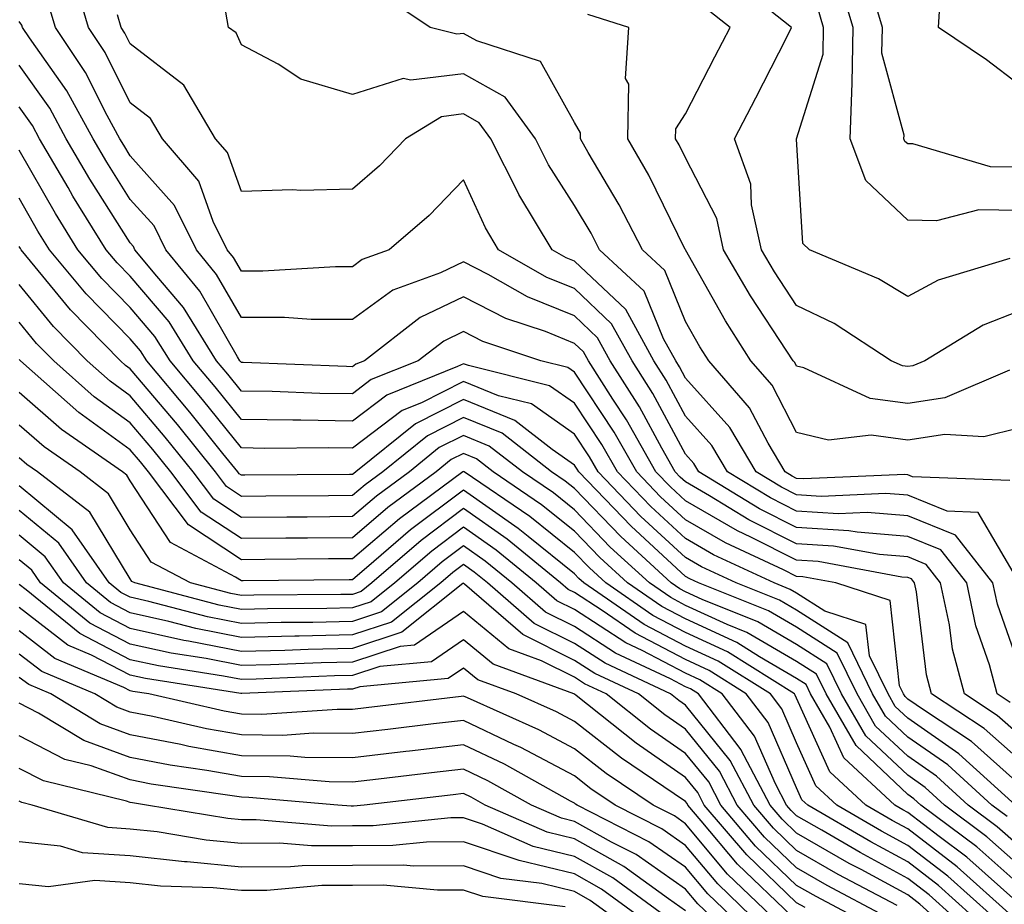
# Model space of a CAD drawing. Units: inches. Extents: x 1008083 to 1010723, y 7239818 to 7242458.
# Drawn here: x 1008468 to 1008557, y 7241023 to 7241103 of the extents above; entities that cross this region are included whole.
import ezdxf

# ---------------------------------------------------------------- set-up
doc = ezdxf.new("R2010")
doc.units = ezdxf.units.IN
doc.header["$MEASUREMENT"] = 0
doc.layers.add('Contour_10087239', color=7, linetype='Continuous', true_color=0x5d24d7)

msp = doc.modelspace()

# ---------------------------------------------------------------- linework, layer by layer
at = {"layer": 'Contour_10087239'}
for points in [[(1008558.05, 7241089.352, 2988), (1008555.521, 7241089.391, 2988), (1008548.528, 7241091.442, 2988), (1008548.05, 7241091.451, 2988), (1008547.806, 7241091.676, 2988), (1008547.718, 7241091.92, 2988), (1008547.728, 7241092.242, 2988), (1008545.735, 7241099.606, 2988), (1008545.775, 7241101.92, 2988), (1008544.808, 7241105.162, 2988), (1008545.032, 7241108.902, 2988), (1008542.249, 7241111.92, 2988), (1008544.954, 7241115.016, 2988), (1008546.614, 7241120.485, 2988), (1008547.278, 7241121.92, 2988), (1008547.318, 7241122.652, 2988), (1008547.513, 7241131.383, 2988), (1008547.532, 7241131.92, 2988), (1008547.728, 7241132.242, 2988), (1008548.05, 7241132.574, 2988), (1008550.618, 7241134.488, 2988), (1008553.411, 7241136.559, 2988), (1008558.05, 7241140.074, 2988)], [(1008558.05, 7241096.783, 2987), (1008555.159, 7241099.029, 2987), (1008550.833, 7241101.92, 2987), (1008550.999, 7241104.869, 2987), (1008551.8, 7241108.17, 2987), (1008551.946, 7241111.92, 2987), (1008553.773, 7241116.197, 2987), (1008553.939, 7241117.809, 2987), (1008555.042, 7241121.92, 2987), (1008554.925, 7241125.045, 2987), (1008554.534, 7241128.404, 2987), (1008554.417, 7241131.92, 2987), (1008556.507, 7241133.463, 2987), (1008558.05, 7241134.635, 2987)], [(1008557.288, 7241041.158, 2997), (1008556.116, 7241041.92, 2997), (1008555.413, 7241044.557, 2997), (1008554.193, 7241048.063, 2997), (1008553.372, 7241051.92, 2997), (1008551.028, 7241054.899, 2997), (1008548.05, 7241056.11, 2997), (1008543.489, 7241056.481, 2997), (1008542.747, 7241056.617, 2997), (1008538.05, 7241056.92, 2997), (1008534.72, 7241058.59, 2997), (1008529.251, 7241061.92, 2997), (1008528.802, 7241062.672, 2997), (1008528.05, 7241063.512, 2997), (1008525.11, 7241068.981, 2997), (1008523.226, 7241071.92, 2997), (1008521.39, 7241075.26, 2997), (1008518.05, 7241078.414, 2997), (1008515.56, 7241079.43, 2997), (1008511.204, 7241081.92, 2997), (1008510.023, 7241083.893, 2997), (1008508.05, 7241088.209, 2997), (1008504.964, 7241085.006, 2997), (1008501.351, 7241081.92, 2997), (1008498.939, 7241081.031, 2997), (1008498.05, 7241080.387, 2997), (1008496.517, 7241080.387, 2997), (1008489.993, 7241079.977, 2997), (1008488.05, 7241079.986, 2997), (1008487.347, 7241081.217, 2997), (1008486.761, 7241081.92, 2997), (1008485.511, 7241084.459, 2997), (1008484.222, 7241088.092, 2997), (1008480.95, 7241091.92, 2997), (1008479.866, 7241093.736, 2997), (1008478.05, 7241095.143, 2997), (1008475.794, 7241099.664, 2997), (1008474.28, 7241101.92, 2997), (1008472.864, 7241106.735, 2997)], [(1008558.05, 7241076.383, 2991), (1008554.847, 7241075.123, 2991), (1008549.583, 7241071.92, 2991), (1008548.509, 7241071.461, 2991), (1008548.05, 7241071.393, 2991), (1008547.581, 7241071.451, 2991), (1008546.566, 7241071.92, 2991), (1008541.419, 7241075.289, 2991), (1008538.05, 7241076.91, 2991), (1008536.058, 7241079.928, 2991), (1008534.896, 7241081.92, 2991), (1008533.997, 7241085.973, 2991), (1008533.939, 7241087.809, 2991), (1008532.464, 7241091.92, 2991), (1008534.368, 7241095.602, 2991), (1008537.132, 7241101.002, 2991), (1008537.601, 7241101.92, 2991), (1008532.288, 7241106.158, 2991)], [(1008558.05, 7241085.455, 2989), (1008554.466, 7241085.504, 2989), (1008550.657, 7241084.527, 2989), (1008548.05, 7241084.596, 2989), (1008544.28, 7241088.151, 2989), (1008542.884, 7241091.92, 2989), (1008543.04, 7241096.91, 2989), (1008543.04, 7241096.93, 2989), (1008543.128, 7241101.92, 2989), (1008541.956, 7241105.826, 2989)], [(1008557.259, 7241061.129, 2994), (1008548.489, 7241061.481, 2994), (1008548.05, 7241061.656, 2994), (1008547.806, 7241061.676, 2994), (1008538.685, 7241061.285, 2994), (1008538.05, 7241061.324, 2994), (1008537.65, 7241061.52, 2994), (1008537.005, 7241061.92, 2994), (1008535.482, 7241064.488, 2994), (1008533.821, 7241067.692, 2994), (1008530.14, 7241071.92, 2994), (1008529.319, 7241073.19, 2994), (1008528.05, 7241075.455, 2994), (1008526.185, 7241080.055, 2994), (1008524.163, 7241081.92, 2994), (1008522.083, 7241085.953, 2994), (1008519.29, 7241090.68, 2994), (1008518.577, 7241091.92, 2994), (1008518.587, 7241092.457, 2994), (1008518.05, 7241093.365, 2994), (1008514.984, 7241098.854, 2994), (1008509.251, 7241100.719, 2994), (1008508.05, 7241101.393, 2994), (1008507.444, 7241101.315, 2994), (1008505.042, 7241101.92, 2994), (1008500.872, 7241104.742, 2994)], [(1008558.05, 7241038.258, 2998), (1008556.116, 7241039.986, 2998), (1008553.167, 7241041.92, 2998), (1008552.093, 7241045.963, 2998), (1008551.819, 7241048.151, 2998), (1008551.019, 7241051.92, 2998), (1008549.71, 7241053.58, 2998), (1008548.05, 7241054.254, 2998), (1008545.501, 7241054.469, 2998), (1008541.37, 7241055.24, 2998), (1008538.05, 7241055.445, 2998), (1008533.734, 7241057.604, 2998), (1008530.218, 7241059.752, 2998), (1008528.05, 7241061.012, 2998), (1008527.571, 7241061.442, 2998), (1008527.122, 7241061.92, 2998), (1008525.911, 7241064.059, 2998), (1008523.909, 7241067.779, 2998), (1008521.263, 7241071.92, 2998), (1008520.12, 7241073.99, 2998), (1008518.05, 7241075.953, 2998), (1008513.802, 7241077.672, 2998), (1008510.286, 7241079.684, 2998), (1008508.05, 7241080.836, 2998), (1008505.98, 7241079.85, 2998), (1008501.702, 7241078.268, 2998), (1008498.05, 7241075.631, 2998), (1008494.329, 7241075.641, 2998), (1008491.937, 7241075.807, 2998), (1008488.05, 7241075.826, 2998), (1008485.823, 7241079.693, 2998), (1008483.997, 7241081.92, 2998), (1008482.034, 7241085.904, 2998), (1008478.05, 7241090.367, 2998), (1008477.454, 7241091.324, 2998), (1008477.103, 7241091.92, 2998), (1008475.96, 7241094.01, 2998), (1008474.017, 7241097.887, 2998), (1008471.312, 7241101.92, 2998), (1008470.569, 7241104.44, 2998)], [(1008557.21, 7241071.08, 2992), (1008551.39, 7241068.58, 2992), (1008548.05, 7241068.072, 2992), (1008544.661, 7241068.531, 2992), (1008538.694, 7241071.276, 2992), (1008538.05, 7241071.432, 2992), (1008537.884, 7241071.754, 2992), (1008537.737, 7241071.92, 2992), (1008537.171, 7241072.799, 2992), (1008533.89, 7241077.76, 2992), (1008531.468, 7241081.92, 2992), (1008530.853, 7241084.723, 2992), (1008528.05, 7241090.192, 2992), (1008527.484, 7241091.354, 2992), (1008527.151, 7241091.92, 2992), (1008527.171, 7241092.799, 2992), (1008528.05, 7241094.166, 2992), (1008530.696, 7241099.274, 2992), (1008532.054, 7241101.92, 2992), (1008529.827, 7241103.697, 2992)], [(1008557.259, 7241081.129, 2990), (1008550.784, 7241079.186, 2990), (1008548.05, 7241077.711, 2990), (1008545.433, 7241079.303, 2990), (1008539.202, 7241081.92, 2990), (1008538.597, 7241082.467, 2990), (1008538.05, 7241091.861, 2990), (1008538.05, 7241091.92, 2990), (1008540.443, 7241099.527, 2990), (1008540.482, 7241101.92, 2990), (1008539.925, 7241103.795, 2990)], [(1008558.05, 7241044.508, 2996), (1008556.126, 7241049.996, 2996), (1008555.726, 7241051.92, 2996), (1008552.347, 7241056.217, 2996), (1008548.05, 7241057.955, 2996), (1008544.388, 7241058.258, 2996), (1008541.829, 7241058.141, 2996), (1008538.05, 7241058.385, 2996), (1008535.696, 7241059.567, 2996), (1008531.839, 7241061.92, 2996), (1008530.423, 7241064.293, 2996), (1008528.05, 7241066.94, 2996), (1008526.312, 7241070.182, 2996), (1008525.198, 7241071.92, 2996), (1008522.659, 7241076.529, 2996), (1008518.05, 7241080.885, 2996), (1008517.308, 7241081.178, 2996), (1008516.028, 7241081.92, 2996), (1008513.03, 7241086.901, 2996), (1008512.991, 7241086.979, 2996), (1008510.511, 7241091.92, 2996), (1008509.476, 7241093.346, 2996), (1008508.05, 7241094.147, 2996), (1008506.077, 7241093.893, 2996), (1008502.835, 7241091.92, 2996), (1008500.482, 7241089.488, 2996), (1008498.05, 7241087.379, 2996), (1008493.392, 7241087.262, 2996), (1008492.659, 7241087.311, 2996), (1008488.05, 7241087.174, 2996), (1008486.8, 7241090.67, 2996), (1008485.735, 7241091.92, 2996), (1008482.864, 7241096.735, 2996), (1008478.05, 7241100.455, 2996), (1008477.562, 7241101.432, 2996), (1008477.239, 7241101.92, 2996), (1008476.898, 7241103.072, 2996)], [(1008558.05, 7241052.008, 2995), (1008554.388, 7241058.258, 2995), (1008551.605, 7241058.365, 2995), (1008548.05, 7241059.811, 2995), (1008546.097, 7241059.967, 2995), (1008540.257, 7241059.713, 2995), (1008538.05, 7241059.86, 2995), (1008536.673, 7241060.543, 2995), (1008534.417, 7241061.92, 2995), (1008532.044, 7241065.914, 2995), (1008528.05, 7241070.367, 2995), (1008527.513, 7241071.383, 2995), (1008527.161, 7241071.92, 2995), (1008526.077, 7241073.893, 2995), (1008524.329, 7241078.199, 2995), (1008520.296, 7241081.92, 2995), (1008519.534, 7241083.404, 2995), (1008518.05, 7241085.904, 2995), (1008515.706, 7241089.576, 2995), (1008514.534, 7241091.92, 2995), (1008511.8, 7241095.67, 2995), (1008508.05, 7241097.77, 2995), (1008503.304, 7241097.174, 2995), (1008502.63, 7241097.34, 2995), (1008498.05, 7241095.904, 2995), (1008493.401, 7241097.272, 2995), (1008491.351, 7241098.619, 2995), (1008488.05, 7241100.358, 2995), (1008487.581, 7241101.451, 2995), (1008486.878, 7241101.92, 2995), (1008486.653, 7241103.317, 2995)], [(1008558.05, 7241065.856, 2993), (1008554.896, 7241065.074, 2993), (1008551.4, 7241065.27, 2993), (1008548.05, 7241064.762, 2993), (1008544.759, 7241065.211, 2993), (1008540.911, 7241064.781, 2993), (1008538.05, 7241065.475, 2993), (1008535.853, 7241069.723, 2993), (1008533.939, 7241071.92, 2993), (1008531.634, 7241075.504, 2993), (1008528.05, 7241081.901, 2993), (1008528.04, 7241081.91, 2993), (1008528.021, 7241081.949, 2993), (1008524.749, 7241088.619, 2993), (1008522.864, 7241091.92, 2993), (1008522.943, 7241096.813, 2993), (1008522.64, 7241097.33, 2993), (1008522.952, 7241101.92, 2993), (1008519.241, 7241103.111, 2993)], [(1008558.05, 7241036.041, 2999), (1008554.944, 7241038.815, 2999), (1008550.208, 7241041.92, 2999), (1008549.759, 7241043.629, 2999), (1008548.841, 7241051.129, 2999), (1008548.675, 7241051.92, 2999), (1008548.401, 7241052.272, 2999), (1008548.05, 7241052.408, 2999), (1008547.523, 7241052.447, 2999), (1008539.984, 7241053.854, 2999), (1008538.05, 7241053.981, 2999), (1008533.929, 7241056.041, 2999), (1008532.728, 7241056.598, 2999), (1008528.05, 7241059.303, 2999), (1008526.693, 7241060.563, 2999), (1008525.384, 7241061.92, 2999), (1008522.737, 7241066.608, 2999), (1008521.497, 7241068.473, 2999), (1008519.3, 7241071.92, 2999), (1008518.851, 7241072.721, 2999), (1008518.05, 7241073.483, 2999), (1008515.423, 7241074.547, 2999), (1008511.859, 7241075.729, 2999), (1008508.05, 7241077.692, 2999), (1008504.144, 7241075.826, 2999), (1008499.124, 7241071.92, 2999), (1008498.353, 7241071.617, 2999), (1008498.05, 7241071.383, 2999), (1008497.523, 7241071.393, 2999), (1008488.206, 7241071.764, 2999), (1008488.05, 7241071.764, 2999), (1008487.982, 7241071.852, 2999), (1008487.923, 7241071.92, 2999), (1008487.708, 7241072.262, 2999), (1008484.31, 7241078.18, 2999), (1008481.234, 7241081.92, 2999), (1008480.189, 7241084.059, 2999), (1008478.05, 7241086.442, 2999), (1008475.931, 7241089.801, 2999), (1008474.691, 7241091.92, 2999), (1008472.347, 7241096.217, 2999), (1008468.968, 7241101.002, 2999), (1008468.353, 7241101.92, 2999), (1008468.284, 7241102.154, 2999), (1008468.05, 7241102.457, 2999)], [(1008558.05, 7241033.834, 3000), (1008553.782, 7241037.652, 3000), (1008549.554, 7241040.416, 3000), (1008548.05, 7241041.461, 3000), (1008547.816, 7241041.686, 3000), (1008547.679, 7241041.92, 3000), (1008547.327, 7241042.643, 3000), (1008546.458, 7241050.328, 3000), (1008541.585, 7241051.92, 3000), (1008538.607, 7241052.477, 3000), (1008538.05, 7241052.506, 3000), (1008536.868, 7241053.102, 3000), (1008531.653, 7241055.524, 3000), (1008528.05, 7241057.604, 3000), (1008525.804, 7241059.674, 3000), (1008523.646, 7241061.92, 3000), (1008521.624, 7241065.494, 3000), (1008518.05, 7241070.895, 3000), (1008517.444, 7241071.315, 3000), (1008515.003, 7241071.92, 3000), (1008509.788, 7241073.658, 3000), (1008508.05, 7241074.547, 3000), (1008506.273, 7241073.697, 3000), (1008503.978, 7241071.92, 3000), (1008499.749, 7241070.221, 3000), (1008498.05, 7241068.932, 3000), (1008495.11, 7241068.981, 3000), (1008490.814, 7241069.156, 3000), (1008488.05, 7241069.195, 3000), (1008486.839, 7241070.709, 3000), (1008485.823, 7241071.92, 3000), (1008482.835, 7241076.705, 3000), (1008480.443, 7241079.527, 3000), (1008478.47, 7241081.92, 3000), (1008478.333, 7241082.203, 3000), (1008478.05, 7241082.526, 3000), (1008474.407, 7241088.277, 3000), (1008472.288, 7241091.92, 3000), (1008470.794, 7241094.664, 3000), (1008468.05, 7241098.541, 3000)], [(1008557.757, 7241031.92, 3001), (1008552.669, 7241036.539, 3001), (1008548.05, 7241039.742, 3001), (1008546.927, 7241040.797, 3001), (1008546.282, 7241041.92, 3001), (1008544.612, 7241045.358, 3001), (1008544.29, 7241048.16, 3001), (1008540.599, 7241049.371, 3001), (1008538.05, 7241051.002, 3001), (1008537.464, 7241051.334, 3001), (1008536.019, 7241051.92, 3001), (1008530.569, 7241054.44, 3001), (1008528.05, 7241055.904, 3001), (1008524.915, 7241058.785, 3001), (1008521.907, 7241061.92, 3001), (1008520.511, 7241064.381, 3001), (1008518.05, 7241068.111, 3001), (1008515.804, 7241069.674, 3001), (1008508.489, 7241071.481, 3001), (1008508.05, 7241071.656, 3001), (1008507.523, 7241071.393, 3001), (1008501.136, 7241068.834, 3001), (1008498.05, 7241066.49, 3001), (1008493.411, 7241066.559, 3001), (1008492.689, 7241066.559, 3001), (1008488.05, 7241066.637, 3001), (1008485.696, 7241069.567, 3001), (1008483.724, 7241071.92, 3001), (1008481.546, 7241075.416, 3001), (1008478.05, 7241079.537, 3001), (1008476.868, 7241080.738, 3001), (1008475.882, 7241081.92, 3001), (1008472.884, 7241086.754, 3001), (1008472.454, 7241087.516, 3001), (1008469.876, 7241091.92, 3001), (1008469.232, 7241093.102, 3001), (1008468.05, 7241094.781, 3001)], [(1008557.015, 7241030.885, 3002), (1008555.628, 7241031.92, 3002), (1008551.653, 7241035.524, 3002), (1008548.05, 7241038.024, 3002), (1008546.048, 7241039.918, 3002), (1008544.886, 7241041.92, 3002), (1008542.65, 7241046.52, 3002), (1008538.05, 7241049.459, 3002), (1008536.497, 7241050.367, 3002), (1008532.61, 7241051.92, 3002), (1008529.495, 7241053.365, 3002), (1008528.05, 7241054.205, 3002), (1008524.036, 7241057.906, 3002), (1008520.169, 7241061.92, 3002), (1008519.398, 7241063.268, 3002), (1008518.05, 7241065.318, 3002), (1008514.163, 7241068.033, 3002), (1008511.214, 7241068.756, 3002), (1008508.05, 7241070.045, 3002), (1008504.271, 7241068.141, 3002), (1008502.523, 7241067.447, 3002), (1008498.05, 7241064.039, 3002), (1008495.892, 7241064.078, 3002), (1008490.159, 7241064.029, 3002), (1008488.05, 7241064.068, 3002), (1008484.564, 7241068.434, 3002), (1008481.624, 7241071.92, 3002), (1008480.247, 7241074.117, 3002), (1008478.05, 7241076.725, 3002), (1008475.472, 7241079.342, 3002), (1008473.333, 7241081.92, 3002), (1008471.312, 7241085.182, 3002), (1008468.05, 7241090.885, 3002)], [(1008558.05, 7241028.238, 3003), (1008556.097, 7241029.967, 3003), (1008553.499, 7241031.92, 3003), (1008550.638, 7241034.508, 3003), (1008548.05, 7241036.305, 3003), (1008545.159, 7241039.029, 3003), (1008543.489, 7241041.92, 3003), (1008541.712, 7241045.582, 3003), (1008538.05, 7241047.926, 3003), (1008535.521, 7241049.391, 3003), (1008529.212, 7241051.92, 3003), (1008528.421, 7241052.291, 3003), (1008528.05, 7241052.506, 3003), (1008523.148, 7241057.018, 3003), (1008518.431, 7241061.92, 3003), (1008518.294, 7241062.164, 3003), (1008518.05, 7241062.526, 3003), (1008516.038, 7241063.932, 3003), (1008512.679, 7241066.549, 3003), (1008508.05, 7241068.424, 3003), (1008503.724, 7241066.246, 3003), (1008498.372, 7241061.92, 3003), (1008498.187, 7241061.783, 3003), (1008498.05, 7241061.666, 3003), (1008497.796, 7241061.666, 3003), (1008488.353, 7241061.617, 3003), (1008488.05, 7241061.608, 3003), (1008487.864, 7241061.735, 3003), (1008487.728, 7241061.92, 3003), (1008486.39, 7241063.58, 3003), (1008483.421, 7241067.291, 3003), (1008479.525, 7241071.92, 3003), (1008478.958, 7241072.828, 3003), (1008478.05, 7241073.902, 3003), (1008474.085, 7241077.955, 3003), (1008470.775, 7241081.92, 3003), (1008469.73, 7241083.6, 3003), (1008468.05, 7241086.549, 3003)], [(1008558.05, 7241026.51, 3004), (1008555.189, 7241029.059, 3004), (1008551.37, 7241031.92, 3004), (1008549.632, 7241033.502, 3004), (1008548.05, 7241034.596, 3004), (1008544.28, 7241038.151, 3004), (1008542.103, 7241041.92, 3004), (1008540.775, 7241044.645, 3004), (1008538.05, 7241046.383, 3004), (1008534.554, 7241048.424, 3004), (1008529.544, 7241050.426, 3004), (1008528.05, 7241051.119, 3004), (1008527.523, 7241051.393, 3004), (1008526.761, 7241051.92, 3004), (1008522.22, 7241056.09, 3004), (1008518.05, 7241060.416, 3004), (1008517.22, 7241061.09, 3004), (1008515.989, 7241061.92, 3004), (1008511.526, 7241065.397, 3004), (1008508.05, 7241066.803, 3004), (1008504.798, 7241065.172, 3004), (1008500.775, 7241061.92, 3004), (1008499.212, 7241060.758, 3004), (1008498.05, 7241059.781, 3004), (1008495.892, 7241059.762, 3004), (1008490.247, 7241059.723, 3004), (1008488.05, 7241059.713, 3004), (1008486.722, 7241060.592, 3004), (1008485.716, 7241061.92, 3004), (1008482.298, 7241066.168, 3004), (1008478.05, 7241071.197, 3004), (1008477.63, 7241071.5, 3004), (1008477.161, 7241071.92, 3004), (1008472.65, 7241076.52, 3004), (1008469.066, 7241080.904, 3004), (1008468.216, 7241081.92, 3004), (1008468.157, 7241082.027, 3004), (1008468.05, 7241082.203, 3004)], [(1008558.05, 7241024.791, 3005), (1008554.271, 7241028.141, 3005), (1008549.232, 7241031.92, 3005), (1008548.616, 7241032.486, 3005), (1008548.05, 7241032.877, 3005), (1008543.401, 7241037.272, 3005), (1008540.706, 7241041.92, 3005), (1008539.837, 7241043.707, 3005), (1008538.05, 7241044.85, 3005), (1008533.577, 7241047.447, 3005), (1008531.81, 7241048.16, 3005), (1008528.05, 7241049.899, 3005), (1008526.722, 7241050.592, 3005), (1008524.788, 7241051.92, 3005), (1008521.273, 7241055.143, 3005), (1008518.05, 7241058.502, 3005), (1008516.155, 7241060.026, 3005), (1008513.362, 7241061.92, 3005), (1008510.374, 7241064.244, 3005), (1008508.05, 7241065.192, 3005), (1008505.872, 7241064.098, 3005), (1008503.187, 7241061.92, 3005), (1008500.228, 7241059.742, 3005), (1008498.05, 7241057.887, 3005), (1008493.978, 7241057.848, 3005), (1008492.132, 7241057.838, 3005), (1008488.05, 7241057.809, 3005), (1008485.579, 7241059.449, 3005), (1008483.704, 7241061.92, 3005), (1008481.185, 7241065.055, 3005), (1008478.05, 7241068.766, 3005), (1008476.224, 7241070.094, 3005), (1008474.153, 7241071.92, 3005), (1008471.136, 7241075.006, 3005), (1008468.05, 7241078.776, 3005)], [(1008558.05, 7241023.063, 3006), (1008553.362, 7241027.233, 3006), (1008550.872, 7241029.098, 3006), (1008548.05, 7241031.256, 3006), (1008547.62, 7241031.49, 3006), (1008546.888, 7241031.92, 3006), (1008542.288, 7241036.158, 3006), (1008541.048, 7241038.922, 3006), (1008539.31, 7241041.92, 3006), (1008538.9, 7241042.77, 3006), (1008538.05, 7241043.307, 3006), (1008534.72, 7241045.25, 3006), (1008532.669, 7241046.539, 3006), (1008528.05, 7241048.678, 3006), (1008525.921, 7241049.791, 3006), (1008522.825, 7241051.92, 3006), (1008520.335, 7241054.205, 3006), (1008518.05, 7241056.578, 3006), (1008515.091, 7241058.961, 3006), (1008510.735, 7241061.92, 3006), (1008509.222, 7241063.092, 3006), (1008508.05, 7241063.57, 3006), (1008506.946, 7241063.024, 3006), (1008505.589, 7241061.92, 3006), (1008501.253, 7241058.717, 3006), (1008498.05, 7241055.992, 3006), (1008494.007, 7241055.963, 3006), (1008492.064, 7241055.934, 3006), (1008488.05, 7241055.904, 3006), (1008484.427, 7241058.297, 3006), (1008481.702, 7241061.92, 3006), (1008480.071, 7241063.942, 3006), (1008478.05, 7241066.334, 3006), (1008474.808, 7241068.678, 3006), (1008471.155, 7241071.92, 3006), (1008469.612, 7241073.483, 3006), (1008468.05, 7241075.397, 3006)], [(1008557.454, 7241021.92, 3007), (1008552.493, 7241026.363, 3007), (1008548.05, 7241029.772, 3007), (1008546.663, 7241030.533, 3007), (1008544.28, 7241031.92, 3007), (1008541.038, 7241034.908, 3007), (1008538.05, 7241041.529, 3007), (1008537.933, 7241041.803, 3007), (1008537.845, 7241041.92, 3007), (1008531.839, 7241045.709, 3007), (1008528.05, 7241047.457, 3007), (1008525.11, 7241048.981, 3007), (1008520.862, 7241051.92, 3007), (1008519.398, 7241053.268, 3007), (1008518.05, 7241054.664, 3007), (1008514.026, 7241057.897, 3007), (1008508.109, 7241061.92, 3007), (1008508.05, 7241061.949, 3007), (1008508.001, 7241061.92, 3007), (1008502.278, 7241057.692, 3007), (1008498.05, 7241054.098, 3007), (1008495.892, 7241054.078, 3007), (1008490.15, 7241054.02, 3007), (1008488.05, 7241054, 3007), (1008483.284, 7241057.154, 3007), (1008479.691, 7241061.92, 3007), (1008478.958, 7241062.828, 3007), (1008478.05, 7241063.902, 3007), (1008473.401, 7241067.272, 3007), (1008468.148, 7241071.92, 3007), (1008468.099, 7241071.969, 3007), (1008468.05, 7241072.027, 3007)], [(1008555.677, 7241021.92, 3008), (1008551.653, 7241025.524, 3008), (1008548.05, 7241028.287, 3008), (1008545.696, 7241029.567, 3008), (1008541.663, 7241031.92, 3008), (1008539.788, 7241033.658, 3008), (1008538.05, 7241037.506, 3008), (1008536.712, 7241040.582, 3008), (1008535.687, 7241041.92, 3008), (1008530.999, 7241044.869, 3008), (1008528.05, 7241046.236, 3008), (1008524.31, 7241048.18, 3008), (1008518.89, 7241051.92, 3008), (1008518.45, 7241052.32, 3008), (1008518.05, 7241052.74, 3008), (1008513.88, 7241056.09, 3008), (1008512.962, 7241056.832, 3008), (1008508.05, 7241060.279, 3008), (1008503.284, 7241056.686, 3008), (1008499.984, 7241053.854, 3008), (1008498.05, 7241052.203, 3008), (1008497.767, 7241052.203, 3008), (1008488.226, 7241052.096, 3008), (1008488.05, 7241052.096, 3008), (1008487.532, 7241052.438, 3008), (1008481.673, 7241055.543, 3008), (1008478.05, 7241061.11, 3008), (1008477.747, 7241061.617, 3008), (1008477.347, 7241061.92, 3008), (1008471.868, 7241065.738, 3008), (1008468.05, 7241069.068, 3008)], [(1008553.9, 7241021.92, 3009), (1008550.814, 7241024.684, 3009), (1008548.05, 7241026.803, 3009), (1008544.73, 7241028.6, 3009), (1008539.056, 7241031.92, 3009), (1008538.528, 7241032.399, 3009), (1008538.05, 7241033.473, 3009), (1008535.482, 7241039.352, 3009), (1008533.519, 7241041.92, 3009), (1008530.169, 7241044.039, 3009), (1008528.05, 7241045.016, 3009), (1008523.509, 7241047.379, 3009), (1008520.55, 7241049.42, 3009), (1008518.05, 7241051.051, 3009), (1008517.464, 7241051.334, 3009), (1008516.8, 7241051.92, 3009), (1008511.985, 7241055.856, 3009), (1008508.05, 7241058.61, 3009), (1008504.232, 7241055.738, 3009), (1008499.798, 7241051.92, 3009), (1008498.831, 7241051.139, 3009), (1008498.05, 7241050.885, 3009), (1008496.995, 7241050.865, 3009), (1008489.163, 7241050.807, 3009), (1008488.05, 7241050.777, 3009), (1008487.093, 7241050.963, 3009), (1008483.48, 7241051.92, 3009), (1008479.925, 7241053.795, 3009), (1008478.05, 7241056.695, 3009), (1008476.077, 7241059.947, 3009), (1008473.528, 7241061.92, 3009), (1008470.296, 7241064.166, 3009), (1008468.05, 7241066.129, 3009)], [(1008552.122, 7241021.92, 3010), (1008549.974, 7241023.844, 3010), (1008548.05, 7241025.318, 3010), (1008543.773, 7241027.643, 3010), (1008540.306, 7241029.664, 3010), (1008538.05, 7241030.953, 3010), (1008537.562, 7241031.432, 3010), (1008537.142, 7241031.92, 3010), (1008536.136, 7241033.834, 3010), (1008534.261, 7241038.131, 3010), (1008531.36, 7241041.92, 3010), (1008529.329, 7241043.199, 3010), (1008528.05, 7241043.795, 3010), (1008524.134, 7241045.836, 3010), (1008522.659, 7241046.529, 3010), (1008518.05, 7241049.527, 3010), (1008516.448, 7241050.318, 3010), (1008514.603, 7241051.92, 3010), (1008510.999, 7241054.869, 3010), (1008508.05, 7241056.93, 3010), (1008505.189, 7241054.781, 3010), (1008501.868, 7241051.92, 3010), (1008499.749, 7241050.221, 3010), (1008498.05, 7241049.664, 3010), (1008495.745, 7241049.615, 3010), (1008490.394, 7241049.576, 3010), (1008488.05, 7241049.518, 3010), (1008486.048, 7241049.918, 3010), (1008478.45, 7241051.92, 3010), (1008478.187, 7241052.057, 3010), (1008478.05, 7241052.272, 3010), (1008474.407, 7241058.277, 3010), (1008469.7, 7241061.92, 3010), (1008468.724, 7241062.594, 3010), (1008468.05, 7241063.19, 3010)], [(1008550.345, 7241021.92, 3011), (1008549.134, 7241023.004, 3011), (1008548.05, 7241023.834, 3011), (1008543.87, 7241026.1, 3011), (1008542.796, 7241026.666, 3011), (1008538.05, 7241029.391, 3011), (1008536.761, 7241030.631, 3011), (1008535.657, 7241031.92, 3011), (1008533.04, 7241036.91, 3011), (1008532.972, 7241036.998, 3011), (1008529.202, 7241041.92, 3011), (1008528.499, 7241042.369, 3011), (1008528.05, 7241042.574, 3011), (1008526.693, 7241043.277, 3011), (1008521.732, 7241045.602, 3011), (1008518.05, 7241048.004, 3011), (1008515.423, 7241049.293, 3011), (1008512.415, 7241051.92, 3011), (1008510.013, 7241053.883, 3011), (1008508.05, 7241055.26, 3011), (1008506.146, 7241053.824, 3011), (1008503.929, 7241051.92, 3011), (1008500.657, 7241049.313, 3011), (1008498.05, 7241048.453, 3011), (1008494.495, 7241048.365, 3011), (1008491.624, 7241048.346, 3011), (1008488.05, 7241048.258, 3011), (1008484.993, 7241048.863, 3011), (1008479.71, 7241050.26, 3011), (1008478.05, 7241050.631, 3011), (1008477.2, 7241051.07, 3011), (1008476.155, 7241051.92, 3011), (1008472.825, 7241056.695, 3011), (1008468.05, 7241060.66, 3011)], [(1008547.112, 7241022.858, 3012), (1008541.8, 7241025.67, 3012), (1008538.05, 7241027.818, 3012), (1008535.96, 7241029.83, 3012), (1008534.183, 7241031.92, 3012), (1008532.073, 7241035.943, 3012), (1008528.05, 7241040.904, 3012), (1008527.454, 7241041.324, 3012), (1008526.702, 7241041.92, 3012), (1008520.814, 7241044.684, 3012), (1008518.05, 7241046.471, 3012), (1008514.407, 7241048.277, 3012), (1008510.228, 7241051.92, 3012), (1008509.026, 7241052.897, 3012), (1008508.05, 7241053.58, 3012), (1008507.103, 7241052.867, 3012), (1008505.999, 7241051.92, 3012), (1008501.575, 7241048.395, 3012), (1008498.05, 7241047.233, 3012), (1008493.245, 7241047.115, 3012), (1008492.855, 7241047.115, 3012), (1008488.05, 7241046.998, 3012), (1008483.939, 7241047.809, 3012), (1008481.517, 7241048.453, 3012), (1008478.05, 7241049.225, 3012), (1008476.273, 7241050.143, 3012), (1008474.095, 7241051.92, 3012), (1008471.614, 7241055.485, 3012), (1008468.05, 7241058.434, 3012)], [(1008545.999, 7241021.92, 3013), (1008540.804, 7241024.674, 3013), (1008538.05, 7241026.256, 3013), (1008535.159, 7241029.029, 3013), (1008532.698, 7241031.92, 3013), (1008531.097, 7241034.967, 3013), (1008528.05, 7241038.736, 3013), (1008526.175, 7241040.045, 3013), (1008523.802, 7241041.92, 3013), (1008519.886, 7241043.756, 3013), (1008518.05, 7241044.947, 3013), (1008513.392, 7241047.262, 3013), (1008508.157, 7241051.813, 3013), (1008508.05, 7241051.901, 3013), (1008507.991, 7241051.861, 3013), (1008502.493, 7241047.477, 3013), (1008498.05, 7241046.012, 3013), (1008494.056, 7241045.914, 3013), (1008491.956, 7241045.826, 3013), (1008488.05, 7241045.729, 3013), (1008483.284, 7241046.686, 3013), (1008482.874, 7241046.744, 3013), (1008478.05, 7241047.818, 3013), (1008475.345, 7241049.215, 3013), (1008472.034, 7241051.92, 3013), (1008470.394, 7241054.264, 3013), (1008468.05, 7241056.217, 3013)], [(1008543.128, 7241021.92, 3014), (1008539.808, 7241023.678, 3014), (1008538.05, 7241024.684, 3014), (1008534.359, 7241028.229, 3014), (1008531.224, 7241031.92, 3014), (1008530.13, 7241034, 3014), (1008528.05, 7241036.568, 3014), (1008524.886, 7241038.756, 3014), (1008520.911, 7241041.92, 3014), (1008518.958, 7241042.828, 3014), (1008518.05, 7241043.424, 3014), (1008515.071, 7241044.899, 3014), (1008512.122, 7241045.992, 3014), (1008508.05, 7241049.352, 3014), (1008503.646, 7241046.324, 3014), (1008502.337, 7241046.207, 3014), (1008498.05, 7241044.791, 3014), (1008495.247, 7241044.723, 3014), (1008490.667, 7241044.537, 3014), (1008488.05, 7241044.469, 3014), (1008484.866, 7241045.104, 3014), (1008481.722, 7241045.592, 3014), (1008478.05, 7241046.412, 3014), (1008474.417, 7241048.287, 3014), (1008469.974, 7241051.92, 3014), (1008469.183, 7241053.053, 3014), (1008468.05, 7241053.99, 3014)], [(1008538.812, 7241022.682, 3015), (1008538.05, 7241023.121, 3015), (1008533.558, 7241027.428, 3015), (1008529.739, 7241031.92, 3015), (1008529.163, 7241033.033, 3015), (1008528.05, 7241034.401, 3015), (1008523.607, 7241037.477, 3015), (1008518.187, 7241041.783, 3015), (1008518.05, 7241041.891, 3015), (1008517.991, 7241041.92, 3015), (1008510.726, 7241044.596, 3015), (1008508.05, 7241046.803, 3015), (1008505.159, 7241044.811, 3015), (1008500.521, 7241044.391, 3015), (1008498.05, 7241043.58, 3015), (1008496.429, 7241043.541, 3015), (1008489.378, 7241043.248, 3015), (1008488.05, 7241043.209, 3015), (1008486.439, 7241043.531, 3015), (1008480.579, 7241044.449, 3015), (1008478.05, 7241045.006, 3015), (1008473.499, 7241047.369, 3015), (1008468.665, 7241051.305, 3015), (1008468.05, 7241051.783, 3015)], [(1008537.62, 7241021.92, 3016), (1008532.728, 7241026.598, 3016), (1008529.466, 7241030.504, 3016), (1008528.265, 7241031.92, 3016), (1008528.187, 7241032.057, 3016), (1008528.05, 7241032.233, 3016), (1008527.034, 7241032.936, 3016), (1008522.269, 7241036.139, 3016), (1008518.05, 7241039.44, 3016), (1008516.429, 7241040.299, 3016), (1008512.796, 7241041.92, 3016), (1008509.329, 7241043.199, 3016), (1008508.05, 7241044.254, 3016), (1008506.663, 7241043.307, 3016), (1008498.704, 7241042.574, 3016), (1008498.05, 7241042.36, 3016), (1008497.62, 7241042.35, 3016), (1008488.079, 7241041.949, 3016), (1008488.05, 7241041.949, 3016), (1008488.011, 7241041.959, 3016), (1008479.427, 7241043.297, 3016), (1008478.05, 7241043.6, 3016), (1008474.564, 7241045.406, 3016), (1008472.435, 7241046.305, 3016), (1008468.05, 7241049.693, 3016)], [(1008535.794, 7241021.92, 3017), (1008531.829, 7241025.699, 3017), (1008528.05, 7241030.24, 3017), (1008527.064, 7241030.934, 3017), (1008525.12, 7241031.92, 3017), (1008520.892, 7241034.762, 3017), (1008518.05, 7241036.988, 3017), (1008514.827, 7241038.697, 3017), (1008508.401, 7241041.568, 3017), (1008508.05, 7241041.735, 3017), (1008507.835, 7241041.705, 3017), (1008499.3, 7241040.67, 3017), (1008498.05, 7241040.524, 3017), (1008496.663, 7241040.533, 3017), (1008489.886, 7241040.084, 3017), (1008488.05, 7241040.094, 3017), (1008486.497, 7241040.367, 3017), (1008479.73, 7241041.92, 3017), (1008478.275, 7241042.145, 3017), (1008478.05, 7241042.193, 3017), (1008477.474, 7241042.496, 3017), (1008471.253, 7241045.123, 3017), (1008468.05, 7241047.594, 3017)], [(1008533.968, 7241021.92, 3018), (1008530.941, 7241024.811, 3018), (1008528.05, 7241028.277, 3018), (1008525.901, 7241029.772, 3018), (1008521.702, 7241031.92, 3018), (1008519.515, 7241033.385, 3018), (1008518.05, 7241034.537, 3018), (1008513.226, 7241037.096, 3018), (1008512.591, 7241037.379, 3018), (1008508.05, 7241039.537, 3018), (1008505.345, 7241039.215, 3018), (1008501.253, 7241038.717, 3018), (1008498.05, 7241038.346, 3018), (1008494.505, 7241038.375, 3018), (1008491.78, 7241038.19, 3018), (1008488.05, 7241038.229, 3018), (1008484.915, 7241038.785, 3018), (1008480.081, 7241039.889, 3018), (1008478.05, 7241040.289, 3018), (1008476.849, 7241040.719, 3018), (1008474.866, 7241041.92, 3018), (1008470.071, 7241043.942, 3018), (1008468.05, 7241045.504, 3018)], [(1008532.142, 7241021.92, 3019), (1008530.052, 7241023.922, 3019), (1008528.05, 7241026.315, 3019), (1008524.749, 7241028.619, 3019), (1008518.284, 7241031.92, 3019), (1008518.138, 7241032.008, 3019), (1008518.05, 7241032.086, 3019), (1008517.698, 7241032.272, 3019), (1008511.732, 7241035.602, 3019), (1008508.05, 7241037.35, 3019), (1008503.196, 7241036.774, 3019), (1008502.855, 7241036.725, 3019), (1008498.05, 7241036.158, 3019), (1008493.763, 7241036.207, 3019), (1008492.444, 7241036.315, 3019), (1008488.05, 7241036.354, 3019), (1008483.323, 7241037.193, 3019), (1008482.61, 7241037.36, 3019), (1008478.05, 7241038.248, 3019), (1008475.345, 7241039.215, 3019), (1008470.892, 7241041.92, 3019), (1008468.9, 7241042.77, 3019), (1008468.05, 7241043.414, 3019)], [(1008530.316, 7241021.92, 3020), (1008529.153, 7241023.024, 3020), (1008528.05, 7241024.352, 3020), (1008523.587, 7241027.457, 3020), (1008521.39, 7241028.58, 3020), (1008518.05, 7241030.445, 3020), (1008516.868, 7241030.738, 3020), (1008514.173, 7241031.92, 3020), (1008510.237, 7241034.108, 3020), (1008508.05, 7241035.152, 3020), (1008505.159, 7241034.811, 3020), (1008500.384, 7241034.254, 3020), (1008498.05, 7241033.981, 3020), (1008495.97, 7241034, 3020), (1008490.589, 7241034.459, 3020), (1008488.05, 7241034.479, 3020), (1008484.935, 7241035.035, 3020), (1008481.644, 7241035.514, 3020), (1008478.05, 7241036.207, 3020), (1008473.851, 7241037.721, 3020), (1008469.788, 7241040.182, 3020), (1008468.05, 7241041.08, 3020)], [(1008528.05, 7241022.389, 3021), (1008526.507, 7241023.463, 3021), (1008522.503, 7241026.373, 3021), (1008518.05, 7241028.873, 3021), (1008515.599, 7241029.469, 3021), (1008510.013, 7241031.92, 3021), (1008508.753, 7241032.623, 3021), (1008508.05, 7241032.955, 3021), (1008507.122, 7241032.848, 3021), (1008499.095, 7241031.92, 3021), (1008498.148, 7241031.822, 3021), (1008498.05, 7241031.822, 3021), (1008497.952, 7241031.822, 3021), (1008496.751, 7241031.92, 3021), (1008488.734, 7241032.604, 3021), (1008488.05, 7241032.613, 3021), (1008487.21, 7241032.76, 3021), (1008479.935, 7241033.805, 3021), (1008478.05, 7241034.176, 3021), (1008474.534, 7241035.436, 3021), (1008472.151, 7241036.022, 3021), (1008468.05, 7241038.151, 3021)], [(1008526.224, 7241021.92, 3022), (1008521.497, 7241025.367, 3022), (1008518.05, 7241027.291, 3022), (1008514.329, 7241028.199, 3022), (1008509.769, 7241030.201, 3022), (1008508.05, 7241030.777, 3022), (1008506.898, 7241030.768, 3022), (1008499.925, 7241030.045, 3022), (1008498.05, 7241030.035, 3022), (1008496.155, 7241030.026, 3022), (1008489.388, 7241030.582, 3022), (1008488.05, 7241030.582, 3022), (1008486.829, 7241030.699, 3022), (1008479.495, 7241031.92, 3022), (1008478.235, 7241032.106, 3022), (1008478.05, 7241032.135, 3022), (1008477.708, 7241032.262, 3022), (1008470.218, 7241034.088, 3022), (1008468.05, 7241035.211, 3022)], [(1008523.821, 7241021.92, 3023), (1008520.482, 7241024.352, 3023), (1008518.05, 7241025.709, 3023), (1008513.06, 7241026.93, 3023), (1008508.05, 7241028.6, 3023), (1008504.71, 7241028.58, 3023), (1008501.702, 7241028.268, 3023), (1008498.05, 7241028.248, 3023), (1008494.368, 7241028.238, 3023), (1008491.497, 7241028.473, 3023), (1008488.05, 7241028.463, 3023), (1008484.886, 7241028.756, 3023), (1008480.472, 7241029.498, 3023), (1008478.05, 7241029.752, 3023), (1008476.019, 7241029.889, 3023), (1008469.222, 7241031.92, 3023), (1008468.284, 7241032.154, 3023), (1008468.05, 7241032.272, 3023)], [(1008521.419, 7241021.92, 3024), (1008519.466, 7241023.336, 3024), (1008518.05, 7241024.137, 3024), (1008515.12, 7241024.85, 3024), (1008511.429, 7241025.299, 3024), (1008508.05, 7241026.432, 3024), (1008503.568, 7241026.402, 3024), (1008502.62, 7241026.49, 3024), (1008498.05, 7241026.461, 3024), (1008493.528, 7241026.442, 3024), (1008492.484, 7241026.354, 3024), (1008488.05, 7241026.334, 3024), (1008483.177, 7241026.793, 3024), (1008482.933, 7241026.803, 3024), (1008478.05, 7241027.33, 3024), (1008473.753, 7241027.623, 3024), (1008471.751, 7241028.219, 3024), (1008468.05, 7241028.6, 3024)], [(1008517.21, 7241022.76, 3025), (1008509.808, 7241023.678, 3025), (1008508.05, 7241024.254, 3025), (1008505.726, 7241024.244, 3025), (1008500.823, 7241024.693, 3025), (1008498.05, 7241024.674, 3025), (1008495.306, 7241024.664, 3025), (1008490.355, 7241024.225, 3025), (1008488.05, 7241024.215, 3025), (1008485.521, 7241024.449, 3025), (1008480.755, 7241024.625, 3025), (1008478.05, 7241024.908, 3025), (1008474.847, 7241025.123, 3025), (1008470.687, 7241024.557, 3025), (1008468.05, 7241024.83, 3025)]]:
    msp.add_polyline3d(points, dxfattribs=at)

doc.saveas('drawing.dxf')
